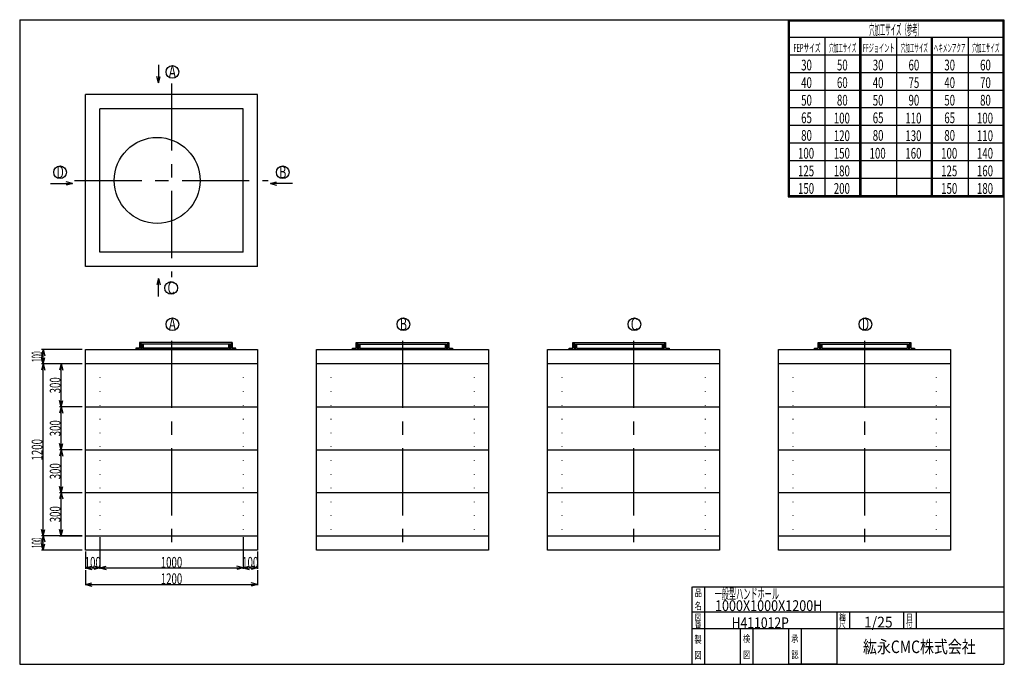
# Model space of a CAD drawing. Extents: x 11 to 286, y 13 to 193.
import ezdxf
from ezdxf.enums import TextEntityAlignment as Align

# ---------------------------------------------------------------- set-up
doc = ezdxf.new("R2010")
doc.units = 0
doc.header["$LTSCALE"] = 15
doc.linetypes.add('CENTER', pattern=[2, 1.25, -0.25, 0.25, -0.25])
doc.linetypes.add('DOT', pattern=[0.25, 0, -0.25])
doc.layers.add('CSLAYER1', color=7, linetype='CONTINUOUS')
doc.styles.add('EASYDRAW_FONT', font='monotxt', dxfattribs={"height": 1, "bigfont": 'bigfont'})
doc.dimstyles.get("Standard").update_dxf_attribs({"dimtxt": 2.5, "dimasz": 2.5, "dimexe": 1.25, "dimexo": 0.625, "dimtad": 1, "dimcen": 2.5, "dimazin": 3, "dimtfac": 1, "dimtmove": 0, "dimatfit": 3})

# ---------------------------------------------------------------- blocks, each defined once
blk = doc.blocks.new('*D0000')
at = {"layer": 'CSLAYER1', "color": 3, "linetype": 'CONTINUOUS'}
for p, q in [((28.580164, 61.238238), (22.273567, 61.238238)), ((22.773562, 61.238238), (22.307688, 59.499571)), ((22.773562, 49.238358), (22.773562, 61.238238)), ((22.773562, 61.238238), (23.239436, 59.499571)), ((22.773562, 49.238358), (22.307688, 50.977024)), ((22.773562, 49.238358), (23.239436, 50.977024))]:
    blk.add_line(p, q, dxfattribs=at)
at = {"layer": 'CSLAYER1', "color": 3, "style": 'EASYDRAW_FONT', "width": 0.5625}
blk.add_text('300', height=3, rotation=90, dxfattribs=at).set_placement((22.573532, 52.988285), (22.573532, 57.488285), align=Align.FIT)
blk = doc.blocks.new('*D0001')
at = {"layer": 'CSLAYER1', "color": 3, "linetype": 'CONTINUOUS'}
for p, q in [((28.580164, 85.237998), (22.273567, 85.237998)), ((22.773562, 85.237998), (22.307688, 83.499331)), ((22.773562, 73.238118), (22.773562, 85.237998)), ((22.773562, 85.237998), (23.239436, 83.499331)), ((22.773562, 73.238118), (22.307688, 74.976784)), ((22.773562, 73.238118), (23.239436, 74.976784))]:
    blk.add_line(p, q, dxfattribs=at)
at = {"layer": 'CSLAYER1', "color": 3, "style": 'EASYDRAW_FONT', "width": 0.5625}
blk.add_text('300', height=3, rotation=90, dxfattribs=at).set_placement((22.573532, 76.988045), (22.573532, 81.488045), align=Align.FIT)
blk = doc.blocks.new('*D0002')
at = {"layer": 'CSLAYER1', "color": 3, "linetype": 'CONTINUOUS'}
for p, q in [((26.580184, 97.237878), (22.273567, 97.237878)), ((22.773562, 97.237878), (22.307688, 95.499211)), ((22.773562, 85.237998), (22.773562, 97.237878)), ((22.773562, 97.237878), (23.239436, 95.499211)), ((22.773562, 85.237998), (22.307688, 86.976664)), ((22.773562, 85.237998), (23.239436, 86.976664))]:
    blk.add_line(p, q, dxfattribs=at)
at = {"layer": 'CSLAYER1', "color": 3, "style": 'EASYDRAW_FONT', "width": 0.5625}
blk.add_text('300', height=3, rotation=90, dxfattribs=at).set_placement((22.573532, 88.987915), (22.573532, 93.487915), align=Align.FIT)
blk = doc.blocks.new('*D0003')
at = {"layer": 'CSLAYER1', "color": 3, "linetype": 'CONTINUOUS'}
for p, q in [((28.580154, 101.237838), (17.213618, 101.237838)), ((17.713613, 101.237838), (17.247738, 99.499171)), ((17.713613, 97.237878), (17.713613, 101.237838)), ((17.713613, 101.237838), (18.179487, 99.499171)), ((26.580184, 97.237878), (17.213618, 97.237878)), ((17.713613, 97.237878), (17.247738, 98.976544)), ((17.713613, 97.237878), (18.179487, 98.976544))]:
    blk.add_line(p, q, dxfattribs=at)
at = {"layer": 'CSLAYER1', "color": 3, "style": 'EASYDRAW_FONT', "width": 0.375}
blk.add_text('100', height=3, rotation=90, dxfattribs=at).set_placement((17.513596, 97.737839), (17.513596, 100.737839), align=Align.FIT)
blk = doc.blocks.new('*D0004')
at = {"layer": 'CSLAYER1', "color": 3, "linetype": 'CONTINUOUS'}
for p, q in [((19.520255, 49.238358), (17.213618, 49.238358)), ((17.713613, 49.238358), (17.247738, 47.499691)), ((17.713613, 45.238398), (17.247738, 46.977064)), ((17.713613, 45.238398), (17.713613, 49.238358)), ((17.713613, 49.238358), (18.179487, 47.499691)), ((17.713613, 45.238398), (18.179487, 46.977064)), ((28.580164, 45.238398), (17.213618, 45.238398))]:
    blk.add_line(p, q, dxfattribs=at)
at = {"layer": 'CSLAYER1', "color": 3, "style": 'EASYDRAW_FONT', "width": 0.375}
blk.add_text('100', height=3, rotation=90, dxfattribs=at).set_placement((17.513596, 45.738361), (17.513596, 48.738361), align=Align.FIT)
blk = doc.blocks.new('*D0005')
at = {"layer": 'CSLAYER1', "color": 3, "linetype": 'CONTINUOUS'}
for p, q in [((33.580114, 48.838362), (33.580114, 40.033849)), ((29.580154, 44.838402), (29.580154, 40.033849)), ((29.580154, 40.233847), (31.31882, 40.699722)), ((29.580154, 40.233847), (33.580114, 40.233847)), ((29.580154, 40.233847), (31.31882, 39.767973)), ((33.580114, 40.233847), (31.841448, 40.699722)), ((33.580114, 40.233847), (31.841448, 39.767973))]:
    blk.add_line(p, q, dxfattribs=at)
at = {"layer": 'CSLAYER1', "color": 3, "style": 'EASYDRAW_FONT', "width": 0.5625}
blk.add_text('100', height=3, dxfattribs=at).set_placement((29.330124, 40.313847), (33.830124, 40.313847), align=Align.FIT)
blk = doc.blocks.new('*D0006')
at = {"layer": 'CSLAYER1', "color": 3, "linetype": 'CONTINUOUS'}
for p, q in [((77.580074, 44.838402), (77.580074, 40.033849)), ((73.580114, 40.233847), (75.31878, 40.699722)), ((73.580114, 40.233847), (77.580074, 40.233847)), ((73.580114, 40.233847), (75.31878, 39.767973)), ((77.580074, 40.233847), (75.841408, 40.699722)), ((77.580074, 40.233847), (75.841408, 39.767973))]:
    blk.add_line(p, q, dxfattribs=at)
at = {"layer": 'CSLAYER1', "color": 3, "style": 'EASYDRAW_FONT', "width": 0.5625}
blk.add_text('100', height=3, dxfattribs=at).set_placement((73.330124, 40.313847), (77.830124, 40.313847), align=Align.FIT)
blk = doc.blocks.new('*D0007')
at = {"layer": 'CSLAYER1', "color": 3, "linetype": 'CONTINUOUS'}
for p, q in [((73.580114, 48.838358), (73.580114, 40.033847)), ((33.580114, 44.838398), (33.580114, 40.033847)), ((33.580114, 40.233847), (35.31878, 40.699722)), ((33.580114, 40.233847), (73.580114, 40.233847)), ((33.580114, 40.233847), (35.31878, 39.767973)), ((73.580114, 40.233847), (71.841448, 40.699722)), ((73.580114, 40.233847), (71.841448, 39.767973))]:
    blk.add_line(p, q, dxfattribs=at)
at = {"layer": 'CSLAYER1', "color": 3, "style": 'EASYDRAW_FONT', "width": 0.545455}
blk.add_text('1000', height=3, dxfattribs=at).set_placement((50.580124, 40.313847), (56.580124, 40.313847), align=Align.FIT)
blk = doc.blocks.new('*D0008')
at = {"layer": 'CSLAYER1', "color": 3, "linetype": 'CONTINUOUS'}
for p, q in [((29.580154, 39.633849), (29.580154, 35.44124)), ((77.580074, 39.633849), (77.580074, 35.44124)), ((29.580154, 35.64124), (31.31882, 36.107114)), ((77.580074, 35.64124), (75.841408, 36.107114)), ((29.580154, 35.64124), (77.580074, 35.64124)), ((29.580154, 35.64124), (31.31882, 35.175365)), ((77.580074, 35.64124), (75.841408, 35.175365))]:
    blk.add_line(p, q, dxfattribs=at)
at = {"layer": 'CSLAYER1', "color": 3, "style": 'EASYDRAW_FONT', "width": 0.545455}
blk.add_text('1200', height=3, dxfattribs=at).set_placement((50.580124, 35.721233), (56.580124, 35.721233), align=Align.FIT)
blk = doc.blocks.new('*D0009')
at = {"layer": 'CSLAYER1', "color": 3, "linetype": 'CONTINUOUS'}
for p, q in [((28.580164, 73.238118), (22.273567, 73.238118)), ((22.773562, 73.238118), (22.307688, 71.499451)), ((22.773562, 61.238238), (22.773562, 73.238118)), ((22.773562, 73.238118), (23.239436, 71.499451)), ((22.773562, 61.238238), (22.307688, 62.976904)), ((22.773562, 61.238238), (23.239436, 62.976904))]:
    blk.add_line(p, q, dxfattribs=at)
at = {"layer": 'CSLAYER1', "color": 3, "style": 'EASYDRAW_FONT', "width": 0.5625}
blk.add_text('300', height=3, rotation=90, dxfattribs=at).set_placement((22.573532, 64.988167), (22.573532, 69.488167), align=Align.FIT)
blk = doc.blocks.new('*D0010')
at = {"layer": 'CSLAYER1', "color": 3, "linetype": 'CONTINUOUS'}
for p, q in [((28.580154, 97.237878), (17.213613, 97.237878)), ((17.713613, 97.237878), (17.247738, 95.499211)), ((17.713613, 49.238358), (17.713613, 97.237878)), ((17.713613, 97.237878), (18.179487, 95.499211)), ((17.713613, 49.238358), (17.247738, 50.977024)), ((17.713613, 49.238358), (18.179487, 50.977024)), ((28.580154, 49.238358), (17.213613, 49.238358))]:
    blk.add_line(p, q, dxfattribs=at)
at = {"layer": 'CSLAYER1', "color": 3, "style": 'EASYDRAW_FONT', "width": 0.545455}
blk.add_text('1200', height=3, rotation=90, dxfattribs=at).set_placement((17.513613, 70.238121), (17.513613, 76.238121), align=Align.FIT)

msp = doc.modelspace()

# ---------------------------------------------------------------- linework, layer by layer
at = {"layer": 'CSLAYER1', "color": 3, "linetype": 'CONTINUOUS'}
for p, q in [((11.162357, 193.33531), (11.162357, 13.33531)), ((11.162357, 193.33531), (286.162357, 193.33531)), ((221.543243, 193.33531), (286.162357, 193.33531)), ((225.862357, 193.33531), (225.862357, 143.912503)), ((226.162357, 193.33531), (226.162357, 144.212503)), ((226.162357, 193.03531), (285.862357, 193.03531)), ((285.862357, 193.33531), (285.862357, 144.212503)), ((286.162357, 193.33531), (286.162357, 13.33531)), ((286.162357, 193.33531), (286.162357, 144.212503)), ((286.162357, 193.33531), (286.162357, 144.212503)), ((226.162357, 188.42303), (286.162357, 188.42303)), ((236.162357, 188.42303), (236.162357, 144.212503)), ((245.862357, 188.42303), (245.862357, 144.212503)), ((246.162357, 188.42303), (246.162357, 144.212503)), ((246.162357, 188.12303), (246.162357, 144.212503)), ((256.162357, 188.42303), (256.162357, 144.212503)), ((265.862357, 188.42303), (265.862357, 144.212503)), ((266.162357, 188.42303), (266.162357, 144.212503)), ((266.162357, 188.12303), (266.162357, 144.212503)), ((276.162357, 188.42303), (276.162357, 144.212503)), ((286.162357, 188.12303), (286.162357, 144.212503)), ((225.862357, 183.510749), (286.162357, 183.510749)), ((49.907276, 180.743576), (49.907276, 175.698644)), ((49.907276, 175.698644), (49.441402, 177.43731)), ((49.907276, 175.698644), (50.37315, 177.43731)), ((225.862357, 178.598468), (286.162357, 178.598468)), ((225.862357, 173.686188), (286.162357, 173.686188)), ((29.580154, 124.457994), (29.580154, 172.457914)), ((77.580074, 172.457914), (29.580154, 172.457914)), ((77.580074, 124.457994), (77.580074, 172.457914)), ((73.580114, 168.457954), (33.580114, 168.457954)), ((33.580114, 128.457954), (33.580114, 168.457954)), ((73.580114, 128.457954), (73.580114, 168.457954)), ((225.862357, 168.773907), (286.162357, 168.773907)), ((225.862357, 163.861626), (286.162357, 163.861626)), ((225.862357, 158.949346), (286.162357, 158.949346)), ((225.862357, 154.037065), (286.162357, 154.037065)), ((225.862357, 149.124784), (286.162357, 149.124784)), ((19.741591, 147.588189), (25.90762, 147.588189)), ((25.90762, 147.588189), (24.168953, 148.054063)), ((25.90762, 147.588189), (24.168953, 147.122315)), ((81.210646, 147.588189), (82.949312, 148.054063)), ((87.376674, 147.588189), (81.210646, 147.588189)), ((81.210646, 147.588189), (82.949312, 147.122315)), ((225.862357, 144.212503), (286.162357, 144.212503)), ((225.862357, 143.912503), (286.162357, 143.912503)), ((73.580114, 128.457954), (33.580114, 128.457954)), ((69.579954, 128.457954), (37.605978, 128.457954)), ((77.580074, 124.457994), (29.580154, 124.457994)), ((49.926171, 121.065341), (49.460297, 119.326675)), ((49.926171, 116.020409), (49.926171, 121.065341)), ((49.926171, 121.065341), (50.392046, 119.326675)), ((44.640323, 103.237818), (44.640323, 101.637834)), ((44.915967, 103.237818), (44.640323, 103.237818)), ((44.915967, 103.237818), (44.915967, 101.637834)), ((45.040727, 103.237818), (45.040727, 101.791467)), ((70.119661, 103.237818), (45.040727, 103.237818)), ((45.285283, 102.737823), (45.285283, 101.791467)), ((69.875105, 102.737823), (45.285283, 102.737823)), ((45.441392, 102.53758), (45.441392, 101.637834)), ((45.622397, 102.53758), (45.441392, 102.53758)), ((45.622397, 102.53758), (45.622397, 101.637834)), ((69.53799, 102.53758), (69.53799, 101.637834)), ((69.53799, 102.53758), (69.718996, 102.53758)), ((69.718996, 102.53758), (69.718996, 101.637834)), ((69.875105, 102.737823), (69.875105, 101.791467)), ((70.119661, 103.237818), (70.119661, 101.791467)), ((70.520065, 103.237818), (70.244421, 103.237818)), ((70.244421, 103.237818), (70.244421, 101.637834)), ((70.520065, 101.637834), (70.520065, 103.237818)), ((70.520065, 103.237818), (70.520065, 101.637834)), ((105.193717, 101.637834), (105.193717, 103.237818)), ((105.193717, 103.237818), (105.469361, 103.237818)), ((105.193717, 103.237818), (105.193717, 101.637834)), ((105.469361, 103.237818), (105.469361, 101.637834)), ((105.594121, 103.237818), (105.594121, 101.791467)), ((105.594121, 103.237818), (130.673055, 103.237818)), ((105.838676, 102.737823), (130.428499, 102.737823)), ((105.838676, 102.737823), (105.838676, 101.791467)), ((105.994785, 102.53758), (105.994785, 101.637834)), ((106.175791, 102.53758), (105.994785, 102.53758)), ((106.175791, 102.53758), (106.175791, 101.637834)), ((130.091384, 102.53758), (130.091384, 101.637834)), ((130.091384, 102.53758), (130.27239, 102.53758)), ((130.27239, 102.53758), (130.27239, 101.637834)), ((130.428499, 102.737823), (130.428499, 101.791467)), ((130.673055, 103.237818), (130.673055, 101.791467)), ((130.797814, 103.237818), (130.797814, 101.637834)), ((130.797814, 103.237818), (131.073458, 103.237818)), ((131.073458, 103.237818), (131.073458, 101.637834)), ((165.747111, 101.637834), (165.747111, 103.237818)), ((165.747111, 103.237818), (166.022755, 103.237818)), ((165.747111, 103.237818), (165.747111, 101.637834)), ((166.022755, 103.237818), (166.022755, 101.637834)), ((166.147514, 103.237818), (166.147514, 101.791467)), ((166.147514, 103.237818), (191.226448, 103.237818)), ((166.39207, 102.737823), (190.981893, 102.737823)), ((166.39207, 102.737823), (166.39207, 101.791467)), ((166.548179, 102.53758), (166.548179, 101.637834)), ((166.729185, 102.53758), (166.548179, 102.53758)), ((166.729185, 102.53758), (166.729185, 101.637834)), ((190.644778, 102.53758), (190.644778, 101.637834)), ((190.644778, 102.53758), (190.825784, 102.53758)), ((190.825784, 102.53758), (190.825784, 101.637834)), ((190.981893, 102.737823), (190.981893, 101.791467)), ((191.226448, 103.237818), (191.226448, 101.791467)), ((191.351208, 103.237818), (191.351208, 101.637834)), ((191.351208, 103.237818), (191.626852, 103.237818)), ((191.626852, 103.237818), (191.626852, 101.637834)), ((234.300664, 101.637834), (234.300664, 103.237818)), ((234.300664, 103.237818), (234.576308, 103.237818)), ((234.300664, 103.237818), (234.300664, 101.637834)), ((234.576308, 103.237818), (234.576308, 101.637834)), ((234.701068, 103.237818), (234.701068, 101.791467)), ((234.701068, 103.237818), (259.780002, 103.237818)), ((234.945624, 102.737823), (259.535446, 102.737823)), ((234.945624, 102.737823), (234.945624, 101.791467)), ((235.101733, 102.53758), (235.101733, 101.637834)), ((235.282738, 102.53758), (235.101733, 102.53758)), ((235.282738, 102.53758), (235.282738, 101.637834)), ((259.198331, 102.53758), (259.198331, 101.637834)), ((259.198331, 102.53758), (259.379337, 102.53758)), ((259.379337, 102.53758), (259.379337, 101.637834)), ((259.535446, 102.737823), (259.535446, 101.791467)), ((259.780002, 103.237818), (259.780002, 101.791467)), ((259.904762, 103.237818), (259.904762, 101.637834)), ((259.904762, 103.237818), (260.180406, 103.237818)), ((260.180406, 103.237818), (260.180406, 101.637834)), ((29.580154, 45.238398), (29.580154, 101.237838)), ((29.580154, 101.237838), (77.580074, 101.237838)), ((44.640323, 101.637834), (43.580334, 101.637834)), ((43.580334, 101.637834), (43.580334, 101.237838)), ((71.500055, 101.237838), (43.660333, 101.237838)), ((45.441392, 101.637834), (44.915967, 101.637834)), ((45.285283, 101.791467), (45.040727, 101.791467)), ((69.53799, 101.637834), (45.622397, 101.637834)), ((70.244421, 101.637834), (69.718996, 101.637834)), ((69.875105, 101.791467), (70.119661, 101.791467)), ((71.580054, 101.637834), (70.520065, 101.637834)), ((71.580054, 101.237838), (71.580054, 101.637834)), ((77.580074, 101.237838), (77.580074, 45.238398)), ((94.133628, 45.238398), (94.133628, 101.237838)), ((94.133628, 101.237838), (142.133548, 101.237838)), ((104.133728, 101.237838), (104.133728, 101.637834)), ((104.133728, 101.637834), (105.193717, 101.637834)), ((132.133448, 101.237838), (104.133728, 101.237838)), ((105.469361, 101.637834), (105.994785, 101.637834)), ((105.838676, 101.791467), (105.594121, 101.791467)), ((106.175791, 101.637834), (130.091384, 101.637834)), ((130.27239, 101.637834), (130.797814, 101.637834)), ((130.428499, 101.791467), (130.673055, 101.791467)), ((131.073458, 101.637834), (132.133448, 101.637834)), ((132.133448, 101.637834), (132.133448, 101.237838)), ((142.133548, 101.237838), (142.133548, 45.238398)), ((158.687101, 45.238398), (158.687101, 101.237838)), ((158.687101, 101.237838), (206.687021, 101.237838)), ((164.687121, 101.237838), (164.687121, 101.637834)), ((164.687121, 101.637834), (165.747111, 101.637834)), ((166.022755, 101.637834), (166.548179, 101.637834)), ((166.39207, 101.791467), (166.147514, 101.791467)), ((166.729185, 101.637834), (190.644778, 101.637834)), ((190.825784, 101.637834), (191.351208, 101.637834)), ((190.981893, 101.791467), (191.226448, 101.791467)), ((191.626852, 101.637834), (192.686841, 101.637834)), ((192.686841, 101.637834), (192.686841, 101.237838)), ((206.687021, 101.237838), (206.687021, 45.238398)), ((223.240575, 45.238398), (223.240575, 101.237838)), ((223.240575, 101.237838), (271.240495, 101.237838)), ((233.240675, 101.237838), (233.240675, 101.637834)), ((233.240675, 101.637834), (234.300664, 101.637834)), ((234.576308, 101.637834), (235.101733, 101.637834)), ((234.945624, 101.791467), (234.701068, 101.791467)), ((235.282738, 101.637834), (259.198331, 101.637834)), ((259.379337, 101.637834), (259.904762, 101.637834)), ((259.535446, 101.791467), (259.780002, 101.791467)), ((260.180406, 101.637834), (261.240395, 101.637834)), ((261.240395, 101.637834), (261.240395, 101.237838)), ((271.240495, 101.237838), (271.240495, 45.238398)), ((77.580074, 97.237878), (29.580154, 97.237878)), ((142.133548, 97.237878), (94.133628, 97.237878)), ((206.687021, 97.237878), (158.687101, 97.237878)), ((271.240495, 97.237878), (223.240575, 97.237878)), ((29.580154, 85.237998), (77.580074, 85.237998)), ((94.133628, 85.237998), (142.133548, 85.237998)), ((158.687101, 85.237998), (206.687021, 85.237998)), ((223.240575, 85.237998), (271.240495, 85.237998)), ((29.580154, 73.238118), (77.580074, 73.238118)), ((94.133628, 73.238118), (142.133548, 73.238118)), ((158.687101, 73.238118), (206.687021, 73.238118)), ((223.240575, 73.238118), (271.240495, 73.238118)), ((77.580074, 61.238238), (29.580154, 61.238238)), ((142.133548, 61.238238), (94.133628, 61.238238)), ((206.687021, 61.238238), (158.687101, 61.238238)), ((271.240495, 61.238238), (223.240575, 61.238238)), ((22.273567, 49.238358), (28.580164, 49.238358)), ((29.580154, 49.238358), (77.580074, 49.238358)), ((94.133628, 49.238358), (142.133548, 49.238358)), ((158.687101, 49.238358), (206.687021, 49.238358)), ((223.240575, 49.238358), (271.240495, 49.238358)), ((77.580074, 45.238398), (29.580154, 45.238398)), ((142.133548, 45.238398), (94.133628, 45.238398)), ((206.687021, 45.238398), (158.687101, 45.238398)), ((271.240495, 45.238398), (223.240575, 45.238398)), ((199.066033, 13.33531), (199.066033, 34.980622)), ((199.200599, 34.980622), (286.296923, 34.980622)), ((202.566033, 34.980622), (202.566033, 13.33531)), ((199.200599, 27.985343), (286.296923, 27.985343)), ((239.566033, 13.33531), (239.566033, 27.985343)), ((243.066033, 27.985343), (243.066033, 23.33531)), ((258.162357, 27.985343), (258.162357, 23.33531)), ((261.662357, 27.985343), (261.662357, 23.33531)), ((199.066033, 23.33531), (239.566033, 23.33531)), ((212.566033, 13.33531), (212.566033, 23.33531)), ((216.066033, 23.33531), (216.066033, 13.33531)), ((226.066033, 13.33531), (226.066033, 23.33531)), ((229.566033, 23.33531), (229.566033, 13.33531)), ((232.162357, 23.33531), (286.162357, 23.33531)), ((11.162357, 13.33531), (286.162357, 13.33531)), ((239.566033, 13.33531), (226.066033, 13.33531))]:
    msp.add_line(p, q, dxfattribs=at)
at = {"layer": 'CSLAYER1', "color": 3, "linetype": 'CENTER'}
for p, q in [((53.580114, 175.51685), (53.580114, 121.399058)), ((26.521218, 148.457954), (80.63901, 148.457954)), ((53.580114, 103.670187), (53.580114, 44.405547)), ((118.133588, 103.670187), (118.133588, 44.405547)), ((182.687061, 103.670187), (182.687061, 44.405547)), ((247.240535, 103.670187), (247.240535, 44.405547))]:
    msp.add_line(p, q, dxfattribs=at)
at = {"layer": 'CSLAYER1', "color": 3, "linetype": 'DOT'}
for p, q in [((45.580314, 101.237838), (45.580314, 97.237878)), ((69.580074, 101.237838), (69.580074, 97.237878)), ((106.133708, 101.237838), (106.133708, 97.237878)), ((130.133468, 101.237838), (130.133468, 97.237878)), ((166.687101, 101.237838), (166.687101, 97.237878)), ((190.686861, 101.237838), (190.686861, 97.237878)), ((235.240655, 101.237838), (235.240655, 97.237878)), ((259.240415, 101.237838), (259.240415, 97.237878)), ((33.580114, 97.237878), (33.580114, 49.238358)), ((73.580114, 97.237878), (73.580114, 49.238358)), ((98.133588, 97.237878), (98.133588, 49.238358)), ((138.133588, 97.237878), (138.133588, 49.238358)), ((162.687061, 97.237878), (162.687061, 49.238358)), ((202.687061, 97.237878), (202.687061, 49.238358)), ((227.240535, 97.237878), (227.240535, 49.238358)), ((267.240535, 97.237878), (267.240535, 49.238358))]:
    msp.add_line(p, q, dxfattribs=at)
at = {"layer": 'CSLAYER1', "color": 3, "linetype": 'CONTINUOUS'}
for centre, radius in [((53.826281, 178.756244), 1.769827), ((49.580034, 148.457954), 11.99988), ((22.455949, 150.725479), 1.769827), ((84.662317, 150.725479), 1.769827), ((53.489952, 118.422757), 1.769827), ((53.826281, 108.295503), 1.769827), ((118.379754, 108.295503), 1.769827), ((182.933228, 108.295503), 1.769827), ((247.486702, 108.295503), 1.769827)]:
    msp.add_circle(centre, radius, dxfattribs=at)

# ---------------------------------------------------------------- texts
at = {"layer": 'CSLAYER1', "color": 3, "style": 'EASYDRAW_FONT'}
for s, height, width, p, p2 in [('穴加工サイズ（参考）', 3, 0.517241, (248.543655, 189.052872), (263.543655, 189.052872)), ('FEPサイズ', 2.272802, 0.588236, (227.366089, 184.314529), (234.942107, 184.314529)), ('穴加工サイズ', 2.272802, 0.588236, (237.366104, 184.314529), (244.942122, 184.314529)), ('FFジョイント', 2.272802, 0.583334, (246.789963, 184.314529), (255.628651, 184.314529)), ('穴加工サイズ', 2.272802, 0.588236, (257.366089, 184.314529), (264.942107, 184.314529)), ('ヘキメンアクア', 2.272802, 0.583334, (266.60849, 184.314529), (275.447178, 184.314529)), ('穴加工サイズ', 2.272802, 0.588236, (277.366089, 184.314529), (284.942107, 184.314529)), ('30', 3, 0.6, (229.531006, 179.175034), (232.531006, 179.175034)), ('50', 3, 0.6, (239.531006, 179.175034), (242.531006, 179.175034)), ('30', 3, 0.6, (249.531006, 179.175034), (252.531006, 179.175034)), ('60', 3, 0.6, (259.530975, 179.175034), (262.530975, 179.175034)), ('30', 3, 0.6, (269.531006, 179.175034), (272.531006, 179.175034)), ('60', 3, 0.6, (279.531006, 179.175034), (282.531006, 179.175034)), ('A', 3.499965, 0.857143, (52.824387, 177.056824), (54.824367, 177.056824)), ('40', 3, 0.6, (229.531006, 174.262756), (232.531006, 174.262756)), ('60', 3, 0.6, (239.531006, 174.262756), (242.531006, 174.262756)), ('40', 3, 0.6, (249.531006, 174.262756), (252.531006, 174.262756)), ('75', 3, 0.6, (259.530975, 174.262756), (262.530975, 174.262756)), ('40', 3, 0.6, (269.531006, 174.262756), (272.531006, 174.262756)), ('70', 3, 0.6, (279.531006, 174.262756), (282.531006, 174.262756)), ('50', 3, 0.6, (229.531006, 169.350479), (232.531006, 169.350479)), ('80', 3, 0.6, (239.531006, 169.350479), (242.531006, 169.350479)), ('50', 3, 0.6, (249.531006, 169.350479), (252.531006, 169.350479)), ('90', 3, 0.6, (259.530975, 169.350479), (262.530975, 169.350479)), ('50', 3, 0.6, (269.531006, 169.350479), (272.531006, 169.350479)), ('80', 3, 0.6, (279.531006, 169.350479), (282.531006, 169.350479)), ('65', 3, 0.6, (229.531006, 164.438202), (232.531006, 164.438202)), ('100', 3, 0.5625, (238.651367, 164.3564), (243.151367, 164.3564)), ('65', 3, 0.6, (249.531006, 164.438202), (252.531006, 164.438202)), ('110', 3, 0.5625, (258.651337, 164.3564), (263.151337, 164.3564)), ('65', 3, 0.6, (269.531006, 164.438202), (272.531006, 164.438202)), ('100', 3, 0.5625, (278.651367, 164.3564), (283.151367, 164.3564)), ('80', 3, 0.6, (229.531006, 159.525925), (232.531006, 159.525925)), ('120', 3, 0.5625, (238.651367, 159.444122), (243.151367, 159.444122)), ('80', 3, 0.6, (249.531006, 159.525925), (252.531006, 159.525925)), ('130', 3, 0.5625, (258.651337, 159.444122), (263.151337, 159.444122)), ('80', 3, 0.6, (269.531006, 159.525925), (272.531006, 159.525925)), ('110', 3, 0.5625, (278.651367, 159.444122), (283.151367, 159.444122)), ('100', 3, 0.5625, (228.651367, 154.531845), (233.151367, 154.531845)), ('150', 3, 0.5625, (238.651367, 154.531845), (243.151367, 154.531845)), ('100', 3, 0.5625, (248.651367, 154.531845), (253.151367, 154.531845)), ('160', 3, 0.5625, (258.651337, 154.531845), (263.151337, 154.531845)), ('100', 3, 0.5625, (268.651367, 154.531845), (273.151367, 154.531845)), ('140', 3, 0.5625, (278.651367, 154.531845), (283.151367, 154.531845)), ('B', 3.499965, 0.857143, (83.660446, 149.026031), (85.660426, 149.026031)), ('125', 3, 0.5625, (228.651367, 149.619553), (233.151367, 149.619553)), ('180', 3, 0.5625, (238.651367, 149.619553), (243.151367, 149.619553)), ('125', 3, 0.5625, (268.651367, 149.619553), (273.151367, 149.619553)), ('160', 3, 0.5625, (278.651367, 149.619553), (283.151367, 149.619553)), ('150', 3, 0.5625, (228.651367, 144.707275), (233.151367, 144.707275)), ('200', 3, 0.5625, (238.651367, 144.707275), (243.151367, 144.707275)), ('150', 3, 0.5625, (268.651367, 144.707275), (273.151367, 144.707275)), ('180', 3, 0.5625, (278.651367, 144.707275), (283.151367, 144.707275)), ('C', 3.499965, 0.857143, (52.488083, 116.723328), (54.488063, 116.723328)), ('A', 3.499965, 0.857143, (52.824387, 106.596069), (54.824367, 106.596069)), ('B', 3.499965, 0.857143, (117.377914, 106.596069), (119.377895, 106.596069)), ('C', 3.499965, 0.857143, (181.931381, 106.596069), (183.931361, 106.596069)), ('D', 3.499965, 0.857143, (246.484909, 106.596069), (248.484889, 106.596069)), ('品', 2, 1.5, (199.803864, 32.318462), (201.803864, 32.318462)), ('一般型ハンドホール', 3, 0.692308, (205.352997, 31.521801), (223.352997, 31.521801)), ('名', 2, 1.5, (199.746323, 28.635906), (201.746323, 28.635906)), ('1000X1000X1200H', 3, 0.681818, (205.459732, 28.21278), (235.459732, 28.21278)), ('縮', 1.8, 1.5, (240.181168, 25.601213), (241.981168, 25.601213)), ('番', 1.8, 1.5, (199.841919, 23.584339), (201.641919, 23.584339)), ('図', 1.8, 1.5, (199.841919, 25.540697), (201.641919, 25.540697)), ('H411012P', 3, 0.695652, (210.097839, 23.431519), (226.097839, 23.431519)), ('尺', 1.8, 1.5, (240.149704, 23.659006), (241.949704, 23.659006)), ('1/25', 3, 0.727273, (247.090393, 23.61204), (255.090393, 23.61204)), ('付', 1.8, 1.5, (258.851959, 23.659006), (260.651959, 23.659006)), ('日', 1.8, 1.5, (258.883423, 25.601213), (260.683423, 25.601213)), ('製', 2, 1.5, (199.707489, 19.290033), (201.707489, 19.290033)), ('検', 2, 1.5, (213.264954, 19.491663), (215.264954, 19.491663)), ('承', 2, 1.5, (226.764954, 19.491663), (228.764954, 19.491663)), ('紘永CMC株式会社', 3.5, 1.038462, (246.81369, 16.466204), (278.31369, 16.466204)), ('図', 2, 1.5, (199.707489, 14.872245), (201.707489, 14.872245)), ('図', 2, 1.5, (213.329895, 15.003746), (215.329895, 15.003746)), ('認', 2, 1.5, (226.829895, 15.003746), (228.829895, 15.003746))]:
    msp.add_text(s, height=height, dxfattribs=dict(at, width=width)).set_placement(p, p2, align=Align.FIT)
at = {"layer": 'CSLAYER1', "color": 3, "style": 'EASYDRAW_FONT', "width": 0.857143}
msp.add_text('D', height=3.499965, rotation=360, dxfattribs=at).set_placement((21.457809, 149.026031), (23.45779, 149.026031), align=Align.FIT)

# ---------------------------------------------------------------- dimensions: what is measured, and where the dimension line sits
at = {"layer": 'CSLAYER1', "color": 3}
for base, p1, p2, picture, middle in [((17.713613, 101.237838), (27.580184, 97.237878), (29.580154, 101.237838), '*D0003', (17.513596, 99.237839)), ((17.713613, 49.238358), (29.580164, 45.238398), (20.520255, 49.238358), '*D0004', (17.513596, 47.238361))]:
    dim = msp.add_linear_dim(base=base, p1=p1, p2=p2, angle=90, dimstyle='Standard', dxfattribs=at)
    dim.commit()
    dim.dimension.update_dxf_attribs({"geometry": picture, "text_midpoint": middle})
for p1, p2, distance, picture, middle in [((29.580154, 49.238358), (29.580154, 97.237878), 11.866541, '*D0010', (17.513613, 73.238121)), ((27.580184, 85.237998), (27.580184, 97.237878), 4.806622, '*D0002', (22.573532, 91.237915)), ((29.580164, 73.238118), (29.580164, 85.237998), 6.806602, '*D0001', (22.573532, 79.238045)), ((29.580164, 61.238238), (29.580164, 73.238118), 6.806602, '*D0009', (22.573532, 67.238167)), ((29.580164, 49.238358), (29.580164, 61.238238), 6.806602, '*D0000', (22.573532, 55.238285)), ((73.580114, 45.838402), (77.580074, 45.838402), -5.604555, '*D0006', (75.580124, 40.313847)), ((29.580154, 40.633849), (77.580074, 40.633849), -4.992609, '*D0008', (53.580124, 35.721233))]:
    dim = msp.add_aligned_dim(p1=p1, p2=p2, distance=distance, dimstyle='Standard', dxfattribs=at)
    dim.commit()
    dim.dimension.update_dxf_attribs({"geometry": picture, "text_midpoint": middle})
for base, p1, p2, picture, middle in [((33.580114, 40.233847), (29.580154, 45.838402), (33.580114, 49.838362), '*D0005', (31.580124, 40.313847)), ((73.580114, 40.233847), (33.580114, 45.838398), (73.580114, 49.838358), '*D0007', (53.580124, 40.313847))]:
    dim = msp.add_linear_dim(base=base, p1=p1, p2=p2, dimstyle='Standard', dxfattribs=at)
    dim.commit()
    dim.dimension.update_dxf_attribs({"geometry": picture, "text_midpoint": middle})

doc.saveas('drawing.dxf')
